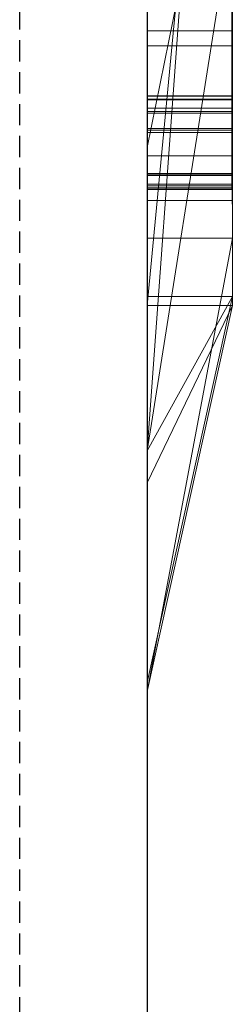
# Model space of a CAD drawing. Extents: x -1043 to 2383, y -808 to 1691.
# Drawn here: x 806 to 808, y -207 to -196 of the extents above; entities that cross this region are included whole.
import ezdxf

# ---------------------------------------------------------------- set-up
doc = ezdxf.new("R2010")
doc.units = 0
doc.header["$MEASUREMENT"] = 0
doc.linetypes.add('HIDDEN', pattern=[0.375, 0.25, -0.125])
doc.linetypes.add('solid', pattern=[0])
doc.layers.add('mark_1', color=84, linetype='solid')
doc.layers.add('stone', color=7, linetype='CONTINUOUS')

msp = doc.modelspace()

# ---------------------------------------------------------------- linework, layer by layer
at = {"layer": 'mark_1', "lineweight": 0, "extrusion": (6.12303e-17, 1, -1.83691e-16)}
for p, q in [((807.261, -198.938, 3515.383), (807.261, -173.475, 3515.383)), ((807.261, -198.938, 3263.896), (807.261, -173.475, 3263.896)), ((807.261, -198.938, 3315.383), (807.261, -173.475, 3315.383)), ((808.261, -173.475, 3544.099), (808.261, -198.938, 3544.099)), ((808.261, -198.938, 3515.383), (808.261, -173.475, 3515.383)), ((808.261, -173.475, 3544.099), (808.261, -198.938, 3544.099)), ((808.261, -198.938, 3515.383), (808.261, -173.475, 3515.383)), ((808.261, -173.475, 3294.769), (808.261, -198.938, 3294.769)), ((808.261, -173.475, 3284.553), (808.261, -198.938, 3282.736)), ((808.261, -173.475, 3275.019), (808.261, -198.938, 3275.019)), ((808.261, -173.475, 3263.896), (808.261, -198.938, 3263.896)), ((808.261, -198.938, 3282.736), (808.261, -173.475, 3284.553)), ((808.261, -173.475, 3294.769), (808.261, -198.938, 3294.769)), ((808.261, -198.938, 3263.896), (808.261, -173.475, 3263.896)), ((808.261, -173.475, 3244.529), (808.261, -198.938, 3244.529)), ((808.261, -173.475, 3344.099), (808.261, -198.938, 3344.099)), ((808.261, -198.938, 3315.383), (808.261, -173.475, 3315.383)), ((808.261, -173.475, 3344.099), (808.261, -198.938, 3344.099)), ((808.261, -198.938, 3315.383), (808.261, -173.475, 3315.383)), ((808.261, -173.579, 3594.208), (808.261, -199.045, 3594.208)), ((808.261, -198.938, 3282.736), (808.261, -175.603, 3282.736)), ((807.261, -177.013, 3300.217), (807.261, -203.477, 3300.217)), ((807.261, -177.013, 3250.203), (807.261, -203.477, 3250.203)), ((807.261, -177.684, 3550.341), (807.261, -203.477, 3550.341)), ((807.261, -177.684, 3350.341), (807.261, -203.477, 3350.341)), ((807.261, -178.02, 3600.201), (807.261, -203.583, 3600.201)), ((808.261, -199.045, 3685.093), (808.261, -180.177, 3685.093)), ((808.261, -199.045, 3673.357), (808.261, -180.177, 3673.357)), ((808.261, -180.177, 3685.093), (808.261, -199.045, 3685.093)), ((808.261, -199.045, 3673.357), (808.261, -180.177, 3673.357)), ((808.261, -199.045, 3385.093), (808.261, -180.177, 3385.093)), ((808.261, -199.045, 3373.357), (808.261, -180.177, 3373.357)), ((808.261, -180.177, 3385.093), (808.261, -199.045, 3385.093)), ((808.261, -199.045, 3373.357), (808.261, -180.177, 3373.357)), ((807.26, -196.578, 3827.048), (807.26, -180.596, 3824.676)), ((807.26, -196.578, 3877.048), (807.26, -180.596, 3874.676)), ((807.26, -196.578, 3927.048), (807.26, -180.596, 3924.676)), ((808.256, -196.578, 3927.048), (808.256, -180.596, 3924.676)), ((808.256, -196.578, 3877.048), (808.256, -180.596, 3874.676)), ((808.256, -196.578, 3827.048), (808.256, -180.596, 3824.676)), ((807.26, -180.7, 3839.899), (807.26, -196.62, 3837.528)), ((807.26, -180.7, 3889.899), (807.26, -196.62, 3887.528)), ((807.26, -180.7, 3939.899), (807.26, -196.62, 3937.528)), ((808.256, -180.7, 3939.899), (808.256, -196.62, 3937.528)), ((808.256, -180.7, 3889.899), (808.256, -196.62, 3887.528)), ((808.256, -180.7, 3839.899), (808.256, -196.62, 3837.528)), ((807.26, -181.441, 3039.307), (807.26, -196.985, 3039.307)), ((808.26, -181.441, 3039.307), (808.26, -196.985, 3039.307)), ((807.26, -196.627, 3834.915), (807.26, -183.493, 3832.219)), ((807.26, -183.493, 3832.219), (807.26, -196.585, 3829.661)), ((807.26, -196.627, 3884.915), (807.26, -183.493, 3882.219)), ((807.26, -183.493, 3882.219), (807.26, -196.585, 3879.661)), ((807.26, -196.627, 3934.915), (807.26, -183.493, 3932.219)), ((807.26, -183.493, 3932.219), (807.26, -196.585, 3929.661)), ((807.26, -196.785, 3037.28), (807.26, -183.502, 3037.28)), ((807.26, -183.544, 3033.564), (807.26, -196.964, 3033.564)), ((807.26, -197.009, 3031.537), (807.26, -183.564, 3031.537)), ((808.256, -183.493, 3932.219), (808.256, -196.585, 3929.661)), ((808.256, -196.627, 3934.915), (808.256, -183.493, 3932.219)), ((808.256, -183.493, 3882.219), (808.256, -196.585, 3879.661)), ((808.256, -196.627, 3884.915), (808.256, -183.493, 3882.219)), ((808.256, -183.493, 3832.219), (808.256, -196.585, 3829.661)), ((808.256, -196.627, 3834.915), (808.256, -183.493, 3832.219)), ((808.26, -196.785, 3037.28), (808.26, -183.502, 3037.28)), ((808.26, -183.544, 3033.564), (808.26, -196.964, 3033.564)), ((808.26, -197.009, 3031.537), (808.26, -183.564, 3031.537)), ((807.26, -196.726, 3025.456), (807.26, -183.585, 3025.456)), ((808.26, -196.726, 3025.456), (808.26, -183.585, 3025.456)), ((807.26, -183.767, 3027.483), (807.26, -196.764, 3027.483)), ((808.26, -183.767, 3027.483), (808.26, -196.764, 3027.483)), ((807.261, -184.375, 3691.835), (807.261, -203.583, 3691.835)), ((807.261, -199.045, 3673.357), (807.261, -184.375, 3673.357)), ((807.261, -184.375, 3391.835), (807.261, -203.583, 3391.835)), ((807.261, -199.045, 3373.357), (807.261, -184.375, 3373.357)), ((808.261, -199.045, 3632.443), (808.261, -184.375, 3632.443)), ((808.261, -184.375, 3626.949), (808.261, -199.045, 3626.949)), ((808.261, -184.375, 3632.443), (808.261, -199.045, 3632.443)), ((808.261, -199.045, 3626.949), (808.261, -184.375, 3626.949)), ((808.261, -186.976, 3282.736), (807.261, -200.752, 3282.51)), ((807.261, -200.752, 3282.51), (808.261, -186.976, 3282.736)), ((808.261, -198.938, 3282.736), (808.261, -186.976, 3282.736)), ((808.261, -187.359, 3594.208), (808.261, -199.045, 3594.208)), ((807.261, -199.045, 3581.974), (808.261, -188.526, 3581.974)), ((807.261, -199.045, 3581.974), (808.261, -188.526, 3581.974)), ((808.261, -188.526, 3581.974), (808.261, -198.252, 3565.491)), ((808.261, -188.526, 3581.974), (808.261, -199.045, 3581.974)), ((808.261, -188.526, 3581.974), (808.261, -198.252, 3565.491)), ((808.261, -199.045, 3581.974), (808.261, -188.526, 3581.974)), ((808.261, -199.045, 3635.939), (808.261, -190.901, 3635.939)), ((808.261, -190.901, 3635.939), (808.261, -199.045, 3635.939)), ((807.261, -199.045, 3622.704), (807.261, -191.836, 3622.704)), ((808.261, -199.045, 3622.704), (808.261, -191.836, 3622.704)), ((808.261, -199.045, 3622.704), (808.261, -191.836, 3622.704)), ((807.261, -197.189, 3449.971), (807.261, -191.984, 3445.117)), ((807.261, -197.189, 3749.971), (807.261, -191.984, 3745.117)), ((807.261, -197.189, 3449.971), (808.261, -192.237, 3443.498)), ((807.261, -197.189, 3749.971), (808.261, -192.237, 3743.498)), ((807.261, -197.189, 3449.971), (808.261, -192.237, 3443.498)), ((807.261, -197.189, 3749.971), (808.261, -192.237, 3743.498)), ((808.261, -192.237, 3427.049), (808.261, -199.045, 3421.91)), ((808.261, -192.237, 3727.049), (808.261, -199.045, 3721.91)), ((808.261, -192.237, 3427.049), (808.261, -199.045, 3421.91)), ((808.261, -192.237, 3443.498), (808.261, -199.045, 3443.498)), ((808.261, -192.237, 3427.049), (808.261, -199.045, 3421.91)), ((808.261, -192.237, 3443.498), (808.261, -199.045, 3443.498)), ((808.261, -192.237, 3727.049), (808.261, -199.045, 3721.91)), ((808.261, -192.237, 3743.498), (808.261, -199.045, 3743.498)), ((808.261, -192.237, 3727.049), (808.261, -199.045, 3721.91)), ((808.261, -192.237, 3743.498), (808.261, -199.045, 3743.498)), ((807.261, -198.252, 3565.491), (807.261, -192.493, 3565.491)), ((808.261, -192.493, 3565.491), (808.261, -198.252, 3565.491)), ((808.261, -198.252, 3565.491), (808.261, -192.493, 3565.491)), ((807.261, -198.938, 3218.875), (807.261, -192.91, 3218.875)), ((808.261, -192.91, 3244.529), (808.261, -198.938, 3244.529)), ((808.261, -192.91, 3218.875), (808.261, -198.938, 3218.875)), ((808.261, -198.938, 3218.875), (808.261, -192.91, 3218.875)), ((807.261, -194.003, 3414.915), (807.261, -199.045, 3421.91)), ((807.261, -194.003, 3714.915), (807.261, -199.045, 3721.91)), ((808.261, -194.003, 3414.915), (808.261, -199.045, 3421.91)), ((808.261, -194.003, 3414.915), (808.261, -199.045, 3421.91)), ((808.261, -194.003, 3414.915), (808.261, -199.045, 3421.91)), ((808.261, -194.003, 3714.915), (808.261, -199.045, 3721.91)), ((808.261, -194.003, 3714.915), (808.261, -199.045, 3721.91)), ((808.261, -194.003, 3714.915), (808.261, -199.045, 3721.91)), ((808.261, -194.415, 3275.019), (807.261, -200.752, 3282.51)), ((807.261, -200.752, 3282.51), (808.261, -194.415, 3275.019)), ((808.261, -194.415, 3275.019), (808.261, -198.938, 3275.019)), ((807.261, -195.332, 3641.683), (807.261, -203.583, 3641.683)), ((808.26, -195.814, 3127.815), (807.26, -195.814, 3127.815)), ((808.26, -195.993, 3082.219), (807.26, -195.993, 3082.219)), ((808.256, -196.578, 3927.048), (807.26, -196.578, 3927.048)), ((808.256, -196.578, 3877.048), (807.26, -196.578, 3877.048)), ((808.256, -196.578, 3827.048), (807.26, -196.578, 3827.048)), ((808.256, -196.585, 3929.661), (807.26, -196.585, 3929.661)), ((808.256, -196.585, 3879.661), (807.26, -196.585, 3879.661)), ((808.256, -196.585, 3829.661), (807.26, -196.585, 3829.661)), ((808.256, -196.62, 3937.528), (807.26, -196.62, 3937.528)), ((808.256, -196.62, 3887.528), (807.26, -196.62, 3887.528)), ((808.256, -196.62, 3837.528), (807.26, -196.62, 3837.528)), ((808.256, -196.627, 3934.915), (807.26, -196.627, 3934.915)), ((808.256, -196.627, 3884.915), (807.26, -196.627, 3884.915)), ((808.256, -196.627, 3834.915), (807.26, -196.627, 3834.915)), ((808.26, -196.726, 3025.456), (807.26, -196.726, 3025.456)), ((808.26, -196.764, 3027.483), (807.26, -196.764, 3027.483)), ((808.26, -196.785, 3037.28), (807.26, -196.785, 3037.28)), ((808.26, -196.964, 3033.564), (807.26, -196.964, 3033.564)), ((808.26, -196.985, 3039.307), (807.26, -196.985, 3039.307)), ((808.26, -197.009, 3031.537), (807.26, -197.009, 3031.537)), ((807.261, -197.189, 3449.971), (807.261, -203.583, 3449.971)), ((807.261, -197.189, 3749.971), (807.261, -203.583, 3749.971)), ((808.26, -197.286, 3132.179), (807.26, -197.286, 3132.179)), ((808.256, -197.492, 3927.455), (807.26, -197.492, 3927.455)), ((808.256, -197.492, 3877.455), (807.26, -197.492, 3877.455)), ((808.256, -197.492, 3827.455), (807.26, -197.492, 3827.455)), ((808.256, -197.495, 3929.137), (807.26, -197.495, 3929.137)), ((808.256, -197.495, 3879.137), (807.26, -197.495, 3879.137)), ((808.256, -197.495, 3829.137), (807.26, -197.495, 3829.137)), ((808.256, -197.512, 3937.141), (807.26, -197.512, 3937.141)), ((808.256, -197.512, 3887.141), (807.26, -197.512, 3887.141)), ((808.256, -197.512, 3837.141), (807.26, -197.512, 3837.141)), ((808.256, -197.516, 3935.459), (807.26, -197.516, 3935.459)), ((808.256, -197.516, 3885.459), (807.26, -197.516, 3885.459)), ((808.256, -197.516, 3835.459), (807.26, -197.516, 3835.459)), ((808.26, -197.619, 3037.738), (807.26, -197.619, 3037.738)), ((808.26, -197.619, 3025.913), (807.26, -197.619, 3025.913)), ((808.26, -197.639, 3027.279), (807.26, -197.639, 3027.279)), ((808.26, -197.66, 3033.36), (807.26, -197.66, 3033.36)), ((808.26, -197.66, 3031.994), (807.26, -197.66, 3031.994)), ((808.26, -197.667, 3039.103), (807.26, -197.667, 3039.103)), ((808.256, -197.682, 3936.232), (807.26, -197.682, 3936.232)), ((808.256, -197.682, 3928.365), (807.26, -197.682, 3928.365)), ((808.256, -197.682, 3886.232), (807.26, -197.682, 3886.232)), ((808.256, -197.682, 3878.365), (807.26, -197.682, 3878.365)), ((808.256, -197.682, 3836.232), (807.26, -197.682, 3836.232)), ((808.256, -197.682, 3828.365), (807.26, -197.682, 3828.365)), ((808.26, -197.682, 3082.219), (807.26, -197.682, 3082.219)), ((808.26, -197.809, 3038.42), (807.26, -197.809, 3038.42)), ((808.26, -197.809, 3032.677), (807.26, -197.809, 3032.677)), ((808.26, -197.809, 3026.596), (807.26, -197.809, 3026.596)), ((807.261, -203.583, 3570.236), (808.261, -198.252, 3565.491)), ((807.261, -203.583, 3570.236), (808.261, -198.252, 3565.491)), ((808.261, -198.252, 3565.491), (807.261, -198.252, 3565.491)), ((807.261, -203.583, 3570.236), (807.261, -198.252, 3565.491)), ((808.261, -198.252, 3565.491), (807.261, -198.252, 3565.491)), ((808.261, -198.938, 3544.099), (807.261, -203.477, 3550.341)), ((808.261, -198.938, 3515.383), (807.261, -203.477, 3519.629)), ((808.261, -198.938, 3544.099), (807.261, -203.477, 3550.341)), ((808.261, -198.938, 3515.383), (807.261, -198.938, 3515.383)), ((807.261, -203.477, 3519.629), (808.261, -198.938, 3515.383)), ((808.261, -198.938, 3515.383), (807.261, -198.938, 3515.383)), ((807.261, -203.477, 3519.629), (807.261, -198.938, 3515.383)), ((808.261, -198.938, 3294.769), (807.261, -203.477, 3300.217)), ((808.261, -198.938, 3282.736), (807.261, -203.477, 3286.825)), ((808.261, -198.938, 3294.769), (807.261, -203.477, 3300.217)), ((808.261, -198.938, 3275.019), (807.261, -203.477, 3282.51)), ((808.261, -198.938, 3263.896), (807.261, -203.477, 3268.663)), ((808.261, -198.938, 3275.019), (807.261, -203.477, 3282.51)), ((808.261, -198.938, 3263.896), (807.261, -198.938, 3263.896)), ((807.261, -203.477, 3268.663), (808.261, -198.938, 3263.896)), ((808.261, -198.938, 3263.896), (807.261, -198.938, 3263.896)), ((807.261, -203.477, 3268.663), (807.261, -198.938, 3263.896)), ((808.261, -198.938, 3282.736), (807.261, -203.477, 3286.825)), ((808.261, -198.938, 3282.736), (807.261, -200.752, 3282.51)), ((807.261, -200.752, 3282.51), (808.261, -198.938, 3282.736)), ((808.261, -198.938, 3244.529), (807.261, -203.477, 3250.203)), ((808.261, -198.938, 3218.875), (807.261, -203.477, 3226.155)), ((808.261, -198.938, 3244.529), (807.261, -203.477, 3250.203)), ((808.261, -198.938, 3218.875), (807.261, -198.938, 3218.875)), ((807.261, -203.477, 3226.155), (808.261, -198.938, 3218.875)), ((808.261, -198.938, 3218.875), (807.261, -198.938, 3218.875)), ((807.261, -203.477, 3226.155), (807.261, -198.938, 3218.875)), ((808.261, -198.938, 3344.099), (807.261, -203.477, 3350.341)), ((808.261, -198.938, 3315.383), (807.261, -203.477, 3319.629)), ((808.261, -198.938, 3344.099), (807.261, -203.477, 3350.341)), ((808.261, -198.938, 3315.383), (807.261, -198.938, 3315.383)), ((807.261, -203.477, 3319.629), (808.261, -198.938, 3315.383)), ((808.261, -198.938, 3315.383), (807.261, -198.938, 3315.383)), ((807.261, -203.477, 3319.629), (807.261, -198.938, 3315.383)), ((808.261, -198.938, 3544.099), (808.261, -198.938, 3515.383)), ((808.261, -198.938, 3544.099), (808.261, -198.938, 3515.383)), ((808.261, -198.938, 3282.736), (808.261, -198.938, 3294.769)), ((808.261, -198.938, 3263.896), (808.261, -198.938, 3275.019)), ((808.261, -198.938, 3218.875), (808.261, -198.938, 3244.529)), ((808.261, -198.938, 3294.769), (808.261, -198.938, 3282.736)), ((808.261, -198.938, 3275.019), (808.261, -198.938, 3263.896)), ((808.261, -198.938, 3244.529), (808.261, -198.938, 3218.875)), ((808.261, -198.938, 3344.099), (808.261, -198.938, 3315.383)), ((808.261, -198.938, 3344.099), (808.261, -198.938, 3315.383)), ((807.261, -203.583, 3691.835), (808.261, -199.045, 3685.093)), ((808.261, -199.045, 3673.357), (807.261, -203.583, 3676.603)), ((808.261, -199.045, 3685.093), (807.261, -203.583, 3691.835)), ((808.261, -199.045, 3673.357), (807.261, -199.045, 3673.357)), ((808.261, -199.045, 3673.357), (807.261, -203.583, 3676.603)), ((807.261, -199.045, 3673.357), (807.261, -203.583, 3676.603)), ((808.261, -199.045, 3673.357), (807.261, -199.045, 3673.357)), ((808.261, -199.045, 3635.939), (807.261, -203.583, 3641.683)), ((808.261, -199.045, 3622.704), (807.261, -203.583, 3627.549)), ((808.261, -199.045, 3635.939), (807.261, -203.583, 3641.683)), ((808.261, -199.045, 3622.704), (807.261, -199.045, 3622.704)), ((808.261, -199.045, 3622.704), (807.261, -203.583, 3627.549)), ((807.261, -199.045, 3622.704), (807.261, -203.583, 3627.549)), ((808.261, -199.045, 3622.704), (807.261, -199.045, 3622.704)), ((808.261, -199.045, 3594.208), (807.261, -203.583, 3600.201)), ((808.261, -199.045, 3581.974), (807.261, -203.583, 3587.717)), ((808.261, -199.045, 3594.208), (807.261, -203.583, 3600.201)), ((807.261, -201.13, 3583.471), (808.261, -199.045, 3581.974)), ((807.261, -203.583, 3587.717), (808.261, -199.045, 3581.974)), ((807.261, -199.045, 3581.974), (807.261, -203.583, 3570.236)), ((807.261, -199.045, 3581.974), (808.261, -199.045, 3581.974)), ((807.261, -201.13, 3583.471), (808.261, -199.045, 3581.974)), ((808.261, -199.045, 3581.974), (807.261, -199.045, 3581.974)), ((807.261, -201.13, 3583.471), (807.261, -199.045, 3581.974)), ((807.261, -203.583, 3449.971), (808.261, -199.045, 3443.498)), ((808.261, -199.045, 3421.91), (807.261, -203.583, 3428.209)), ((808.261, -199.045, 3443.498), (807.261, -203.583, 3449.971)), ((807.261, -199.045, 3421.91), (808.261, -199.045, 3421.91)), ((807.261, -203.583, 3428.209), (808.261, -199.045, 3421.91)), ((808.261, -199.045, 3421.91), (807.261, -199.045, 3421.913)), ((807.261, -203.583, 3428.209), (807.261, -199.045, 3421.913)), ((807.261, -203.583, 3391.835), (808.261, -199.045, 3385.093)), ((808.261, -199.045, 3373.357), (807.261, -203.583, 3376.603)), ((808.261, -199.045, 3385.093), (807.261, -203.583, 3391.835)), ((808.261, -199.045, 3373.357), (807.261, -199.045, 3373.357)), ((808.261, -199.045, 3373.357), (807.261, -203.583, 3376.603)), ((807.261, -199.045, 3373.357), (807.261, -203.583, 3376.603)), ((808.261, -199.045, 3373.357), (807.261, -199.045, 3373.357)), ((807.261, -203.583, 3749.971), (808.261, -199.045, 3743.498)), ((808.261, -199.045, 3721.91), (807.261, -203.583, 3728.209)), ((808.261, -199.045, 3743.498), (807.261, -203.583, 3749.971)), ((807.261, -199.045, 3721.91), (808.261, -199.045, 3721.91)), ((807.261, -203.583, 3728.209), (808.261, -199.045, 3721.91)), ((808.261, -199.045, 3721.91), (807.261, -199.045, 3721.913)), ((807.261, -203.583, 3728.209), (807.261, -199.045, 3721.913)), ((808.261, -199.045, 3685.093), (808.261, -199.045, 3673.357)), ((808.261, -199.045, 3685.093), (808.261, -199.045, 3673.357)), ((808.261, -199.045, 3635.939), (808.261, -199.045, 3632.443)), ((808.261, -199.045, 3626.949), (808.261, -199.045, 3632.443)), ((808.261, -199.045, 3622.704), (808.261, -199.045, 3626.949)), ((808.261, -199.045, 3635.939), (808.261, -199.045, 3622.704)), ((808.261, -199.045, 3581.974), (808.261, -199.045, 3594.208)), ((808.261, -199.045, 3594.208), (808.261, -199.045, 3581.974)), ((808.261, -199.045, 3443.498), (808.261, -199.045, 3421.91)), ((808.261, -199.045, 3385.093), (808.261, -199.045, 3373.357)), ((808.261, -199.045, 3443.498), (808.261, -199.045, 3421.91)), ((808.261, -199.045, 3385.093), (808.261, -199.045, 3373.357)), ((808.261, -199.045, 3743.498), (808.261, -199.045, 3721.91)), ((808.261, -199.045, 3743.498), (808.261, -199.045, 3721.91)), ((807.261, -200.752, 3282.51), (807.261, -203.477, 3282.51)), ((807.261, -200.752, 3282.51), (807.261, -203.477, 3286.825)), ((807.261, -203.583, 3587.717), (807.261, -201.13, 3583.471)), ((807.261, -203.477, 3550.341), (807.261, -203.477, 3519.629)), ((807.261, -203.477, 3300.217), (807.261, -203.477, 3286.825)), ((807.261, -203.477, 3282.51), (807.261, -203.477, 3268.663)), ((807.261, -203.477, 3250.203), (807.261, -203.477, 3226.155)), ((807.261, -203.477, 3350.341), (807.261, -203.477, 3319.629)), ((807.261, -203.583, 3691.835), (807.261, -203.583, 3676.603)), ((807.261, -203.583, 3641.683), (807.261, -203.583, 3627.549)), ((807.261, -203.583, 3600.201), (807.261, -203.583, 3587.717)), ((807.261, -203.583, 3449.971), (807.261, -203.583, 3428.209)), ((807.261, -203.583, 3391.835), (807.261, -203.583, 3376.603)), ((807.261, -203.583, 3749.971), (807.261, -203.583, 3728.209))]:
    msp.add_line(p, q, dxfattribs=at)
at = {"layer": 'mark_1', "lineweight": 0, "extrusion": (1, -6.12303e-17, 0)}
for centre, radius, start, end in [((-191.076, 3082.772, 807.26), 6.969, 226.738, 235.1163), ((-191.076, 3082.772, 808.26), 6.969, 226.738, 235.1163), ((-190.947, 3082.065, 807.26), 6.919, 129.4743, 133.96), ((-190.947, 3082.065, 808.26), 6.919, 129.4743, 133.96), ((-190.968, 3132.164, 807.26), 6.426, 133.7533, 138.2773), ((-191.194, 3132.71, 807.26), 6.731, 226.6607, 231.082), ((-190.968, 3132.164, 808.26), 6.426, 133.7533, 138.2773), ((-191.194, 3132.71, 808.26), 6.731, 226.6607, 231.082), ((-192.062, 3082.021, 807.26), 3.91, 194.1836, 205.9224), ((-192.062, 3082.021, 808.26), 3.91, 194.1836, 205.9224), ((-191.774, 3082.449, 807.26), 4.196, 158.7379, 164.4688), ((-191.774, 3082.449, 808.26), 4.196, 158.7379, 164.4688), ((-191.165, 3082.292, 807.26), 6.604, 133.96, 138.4226), ((-191.306, 3132.466, 807.26), 5.974, 138.2773, 143.0576), ((-191.555, 3131.535, 807.26), 5.655, 218.5871, 221.1362), ((-191.392, 3082.343, 807.26), 4.593, 164.4688, 169.8214), ((-191.165, 3082.292, 808.26), 6.604, 133.96, 138.4226), ((-191.306, 3132.466, 808.26), 5.974, 138.2773, 143.0576), ((-191.555, 3131.535, 808.26), 5.655, 218.5871, 221.1362), ((-191.392, 3082.343, 808.26), 4.593, 164.4688, 169.8214), ((-191.423, 3082.182, 807.26), 4.569, 183.7763, 194.1836), ((-191.883, 3081.916, 807.26), 5.793, 217.0874, 226.738), ((-191.091, 3082.289, 807.26), 4.899, 169.8214, 175.2115), ((-191.423, 3082.182, 808.26), 4.569, 183.7763, 194.1836), ((-191.883, 3081.916, 808.26), 5.793, 217.0874, 226.738), ((-191.091, 3082.289, 808.26), 4.899, 169.8214, 175.2115), ((-190.262, 3082.219, 807.26), 5.731, 175.2115, 180), ((-191.618, 3131.485, 807.26), 5.574, 216.0104, 218.5871), ((-191.009, 3082.209, 807.26), 4.984, 181.8463, 183.7763), ((-190.706, 3082.219, 807.26), 5.287, 180, 181.8463), ((-191.417, 3132.55, 807.26), 5.834, 143.0576, 147.8072), ((-190.262, 3082.219, 808.26), 5.731, 175.2115, 180), ((-191.618, 3131.485, 808.26), 5.574, 216.0104, 218.5871), ((-191.009, 3082.209, 808.26), 4.984, 181.8463, 183.7763), ((-190.706, 3082.219, 808.26), 5.287, 180, 181.8463), ((-191.417, 3132.55, 808.26), 5.834, 143.0576, 147.8072), ((-191.486, 3082.576, 807.26), 6.176, 138.4226, 143.1167), ((-191.639, 3131.47, 807.26), 5.549, 211.119, 216.0104), ((-191.486, 3082.576, 808.26), 6.176, 138.4226, 143.1167), ((-191.639, 3131.47, 808.26), 5.549, 211.119, 216.0104), ((-191.509, 3132.607, 807.26), 5.726, 147.8072, 152.6244), ((-191.558, 3131.518, 807.26), 5.643, 206.2896, 211.119), ((-191.589, 3082.653, 807.26), 6.047, 143.1167, 147.7816), ((-191.509, 3132.607, 808.26), 5.726, 147.8072, 152.6244), ((-191.558, 3131.518, 808.26), 5.643, 206.2896, 211.119), ((-191.589, 3082.653, 808.26), 6.047, 143.1167, 147.7816), ((-192.038, 3081.798, 807.26), 5.598, 212.2545, 217.0874), ((-192.038, 3081.798, 808.26), 5.598, 212.2545, 217.0874), ((-196.45, 3928.864, 807.26), 1.821, 256.1493, 265.9697), ((-196.45, 3878.864, 807.26), 1.821, 256.1493, 265.9697), ((-196.45, 3828.864, 807.26), 1.821, 256.1493, 265.9697), ((-195.932, 3927.237, 807.26), 2.511, 105.0912, 112.3174), ((-195.932, 3877.237, 807.26), 2.511, 105.0912, 112.3174), ((-195.932, 3827.237, 807.26), 2.511, 105.0912, 112.3174), ((-191.466, 3132.585, 807.26), 5.774, 152.6244, 162.2543), ((-191.439, 3131.577, 807.26), 5.776, 201.428, 206.2896), ((-196.559, 3935.866, 807.26), 1.662, 92.0913, 100.9776), ((-196.559, 3885.866, 807.26), 1.662, 92.0913, 100.9776), ((-196.559, 3835.866, 807.26), 1.662, 92.0913, 100.9776), ((-195.839, 3937.404, 807.26), 2.611, 246.3311, 252.4477), ((-195.839, 3887.404, 807.26), 2.611, 246.3311, 252.4477), ((-195.839, 3837.404, 807.26), 2.611, 246.3311, 252.4477), ((-196.45, 3828.864, 808.256), 1.821, 256.1493, 265.9697), ((-196.45, 3878.864, 808.256), 1.821, 256.1493, 265.9697), ((-196.45, 3928.864, 808.256), 1.821, 256.1493, 265.9697), ((-195.932, 3827.237, 808.256), 2.511, 105.0912, 112.3174), ((-195.932, 3877.237, 808.256), 2.511, 105.0912, 112.3174), ((-195.932, 3927.237, 808.256), 2.511, 105.0912, 112.3174), ((-196.559, 3835.866, 808.256), 1.662, 92.0913, 100.9776), ((-196.559, 3885.866, 808.256), 1.662, 92.0913, 100.9776), ((-196.559, 3935.866, 808.256), 1.662, 92.0913, 100.9776), ((-195.839, 3837.404, 808.256), 2.611, 246.3311, 252.4477), ((-195.839, 3887.404, 808.256), 2.611, 246.3311, 252.4477), ((-195.839, 3937.404, 808.256), 2.611, 246.3311, 252.4477), ((-191.466, 3132.585, 808.26), 5.774, 152.6244, 162.2543), ((-191.439, 3131.577, 808.26), 5.776, 201.428, 206.2896), ((-191.663, 3082.7, 807.26), 5.96, 147.7816, 152.4981), ((-196.726, 3026.778, 807.26), 1.323, 262.752, 270), ((-196.764, 3024.641, 807.26), 2.842, 90, 95.4063), ((-192.101, 3081.758, 807.26), 5.523, 207.3725, 212.2545), ((-191.663, 3082.7, 808.26), 5.96, 147.7816, 152.4981), ((-196.726, 3026.778, 808.26), 1.323, 262.752, 270), ((-196.764, 3024.641, 808.26), 2.842, 90, 95.4063), ((-192.101, 3081.758, 808.26), 5.523, 207.3725, 212.2545), ((-196.785, 3038.492, 807.26), 1.212, 269.9288, 270), ((-196.785, 3038.489, 807.26), 1.21, 269.8574, 269.9288), ((-196.786, 3038.313, 807.26), 1.033, 250.7776, 269.8574), ((-191.031, 3131.737, 807.26), 6.214, 196.8272, 201.428), ((-196.643, 3936.298, 807.26), 1.222, 100.9776, 112.2283), ((-196.643, 3886.298, 807.26), 1.222, 100.9776, 112.2283), ((-196.643, 3836.298, 807.26), 1.222, 100.9776, 112.2283), ((-196.188, 3927.861, 807.26), 1.836, 112.3174, 121.4849), ((-196.188, 3877.861, 807.26), 1.836, 112.3174, 121.4849), ((-196.188, 3827.861, 807.26), 1.836, 112.3174, 121.4849), ((-196.583, 3928.327, 807.26), 1.267, 243.1603, 256.1493), ((-196.583, 3878.327, 807.26), 1.267, 243.1603, 256.1493), ((-196.583, 3828.327, 807.26), 1.267, 243.1603, 256.1493), ((-196.073, 3936.87, 807.26), 2.028, 238.9253, 246.3311), ((-196.073, 3886.87, 807.26), 2.028, 238.9253, 246.3311), ((-196.073, 3836.87, 807.26), 2.028, 238.9253, 246.3311), ((-196.643, 3836.298, 808.256), 1.222, 100.9776, 112.2283), ((-196.643, 3886.298, 808.256), 1.222, 100.9776, 112.2283), ((-196.643, 3936.298, 808.256), 1.222, 100.9776, 112.2283), ((-196.188, 3827.861, 808.256), 1.836, 112.3174, 121.4849), ((-196.188, 3877.861, 808.256), 1.836, 112.3174, 121.4849), ((-196.188, 3927.861, 808.256), 1.836, 112.3174, 121.4849), ((-196.583, 3828.327, 808.256), 1.267, 243.1603, 256.1493), ((-196.583, 3878.327, 808.256), 1.267, 243.1603, 256.1493), ((-196.583, 3928.327, 808.256), 1.267, 243.1603, 256.1493), ((-196.073, 3836.87, 808.256), 2.028, 238.9253, 246.3311), ((-196.073, 3886.87, 808.256), 2.028, 238.9253, 246.3311), ((-196.073, 3936.87, 808.256), 2.028, 238.9253, 246.3311), ((-196.785, 3038.492, 808.26), 1.212, 269.9288, 270), ((-196.785, 3038.489, 808.26), 1.21, 269.8574, 269.9288), ((-196.786, 3038.313, 808.26), 1.033, 250.7776, 269.8574), ((-191.031, 3131.737, 808.26), 6.214, 196.8272, 201.428), ((-196.757, 3026.535, 807.26), 1.078, 254.2812, 262.752), ((-191.606, 3082.67, 807.26), 6.024, 152.4981, 161.9262), ((-196.964, 3032.012, 807.26), 1.552, 90, 97.3463), ((-190.739, 3132.353, 807.26), 6.537, 162.2543, 171.0107), ((-190.723, 3131.83, 807.26), 6.535, 192.2015, 196.8272), ((-196.985, 3037.849, 807.26), 1.458, 90, 97.5844), ((-192.062, 3081.778, 807.26), 5.567, 202.4557, 207.3725), ((-196.757, 3026.535, 808.26), 1.078, 254.2812, 262.752), ((-191.606, 3082.67, 808.26), 6.024, 152.4981, 161.9262), ((-196.964, 3032.012, 808.26), 1.552, 90, 97.3463), ((-190.739, 3132.353, 808.26), 6.537, 162.2543, 171.0107), ((-190.723, 3131.83, 808.26), 6.535, 192.2015, 196.8272), ((-196.985, 3037.849, 808.26), 1.458, 90, 97.5844), ((-192.062, 3081.778, 808.26), 5.567, 202.4557, 207.3725), ((-197.009, 3032.096, 807.26), 0.559, 247.3009, 270), ((-196.865, 3025.708, 807.26), 1.77, 95.4063, 103.1284), ((-196.779, 3026.456, 807.26), 0.995, 242.7512, 254.2812), ((-196.686, 3936.403, 807.26), 1.109, 112.2283, 123.1734), ((-196.686, 3886.403, 807.26), 1.109, 112.2283, 123.1734), ((-196.686, 3836.403, 807.26), 1.109, 112.2283, 123.1734), ((-189.89, 3132.011, 807.26), 7.388, 187.9839, 192.2015), ((-196.182, 3936.691, 807.26), 1.818, 230.6903, 238.9253), ((-196.182, 3886.691, 807.26), 1.818, 230.6903, 238.9253), ((-196.182, 3836.691, 807.26), 1.818, 230.6903, 238.9253), ((-196.686, 3836.403, 808.256), 1.109, 112.2283, 123.1734), ((-196.686, 3886.403, 808.256), 1.109, 112.2283, 123.1734), ((-196.686, 3936.403, 808.256), 1.109, 112.2283, 123.1734), ((-196.182, 3836.691, 808.256), 1.818, 230.6903, 238.9253), ((-196.182, 3886.691, 808.256), 1.818, 230.6903, 238.9253), ((-196.182, 3936.691, 808.256), 1.818, 230.6903, 238.9253), ((-197.009, 3032.096, 808.26), 0.559, 247.3009, 270), ((-196.865, 3025.708, 808.26), 1.77, 95.4063, 103.1284), ((-196.779, 3026.456, 808.26), 0.995, 242.7512, 254.2812), ((-189.89, 3132.011, 808.26), 7.388, 187.9839, 192.2015), ((-196.83, 3038.184, 807.26), 0.897, 229.3194, 250.7776), ((-196.293, 3928.033, 807.26), 1.634, 121.4849, 129.5661), ((-196.293, 3878.033, 807.26), 1.634, 121.4849, 129.5661), ((-196.293, 3828.033, 807.26), 1.634, 121.4849, 129.5661), ((-196.638, 3928.218, 807.26), 1.145, 232.4504, 243.1603), ((-196.638, 3878.218, 807.26), 1.145, 232.4504, 243.1603), ((-196.638, 3828.218, 807.26), 1.145, 232.4504, 243.1603), ((-197.01, 3032.37, 807.26), 1.191, 97.3463, 106.3346), ((-197.025, 3038.15, 807.26), 1.154, 97.5844, 106.6476), ((-190.158, 3132.261, 807.26), 7.125, 171.0107, 175.7479), ((-189.338, 3132.088, 807.26), 7.946, 183.7497, 187.9839), ((-191.83, 3081.875, 807.26), 5.819, 197.7003, 202.4557), ((-196.943, 3032.253, 807.26), 0.729, 229.1027, 247.3009), ((-196.785, 3026.446, 807.26), 0.984, 231.1169, 242.7512), ((-196.293, 3828.033, 808.256), 1.634, 121.4849, 129.5661), ((-196.293, 3878.033, 808.256), 1.634, 121.4849, 129.5661), ((-196.293, 3928.033, 808.256), 1.634, 121.4849, 129.5661), ((-196.638, 3828.218, 808.256), 1.145, 232.4504, 243.1603), ((-196.638, 3878.218, 808.256), 1.145, 232.4504, 243.1603), ((-196.638, 3928.218, 808.256), 1.145, 232.4504, 243.1603), ((-196.83, 3038.184, 808.26), 0.897, 229.3194, 250.7776), ((-197.01, 3032.37, 808.26), 1.191, 97.3463, 106.3346), ((-197.025, 3038.15, 808.26), 1.154, 97.5844, 106.6476), ((-190.158, 3132.261, 808.26), 7.125, 171.0107, 175.7479), ((-189.338, 3132.088, 808.26), 7.946, 183.7497, 187.9839), ((-191.83, 3081.875, 808.26), 5.819, 197.7003, 202.4557), ((-196.943, 3032.253, 808.26), 0.729, 229.1027, 247.3009), ((-196.785, 3026.446, 808.26), 0.984, 231.1169, 242.7512), ((-189.062, 3132.179, 807.26), 8.224, 175.7479, 180), ((-187.948, 3132.179, 807.26), 9.339, 180, 183.7497), ((-196.95, 3026.072, 807.26), 1.396, 103.1284, 111.8211), ((-196.703, 3936.429, 807.26), 1.078, 123.1734, 134.3596), ((-196.703, 3886.429, 807.26), 1.078, 123.1734, 134.3596), ((-196.703, 3836.429, 807.26), 1.078, 123.1734, 134.3596), ((-190.84, 3082.42, 807.26), 6.83, 161.9262, 170.4901), ((-196.328, 3936.512, 807.26), 1.587, 221.5546, 230.6903), ((-196.328, 3886.512, 807.26), 1.587, 221.5546, 230.6903), ((-196.328, 3836.512, 807.26), 1.587, 221.5546, 230.6903), ((-196.414, 3928.179, 807.26), 1.445, 129.5661, 138.4454), ((-196.414, 3878.179, 807.26), 1.445, 129.5661, 138.4454), ((-196.414, 3828.179, 807.26), 1.445, 129.5661, 138.4454), ((-196.654, 3928.198, 807.26), 1.12, 221.5546, 232.4504), ((-196.654, 3878.198, 807.26), 1.12, 221.5546, 232.4504), ((-196.654, 3828.198, 807.26), 1.12, 221.5546, 232.4504), ((-197.042, 3032.479, 807.26), 1.078, 106.3346, 115.7875), ((-197.05, 3038.236, 807.26), 1.065, 106.6476, 116.086), ((-196.703, 3836.429, 808.256), 1.078, 123.1734, 134.3596), ((-196.703, 3886.429, 808.256), 1.078, 123.1734, 134.3596), ((-196.703, 3936.429, 808.256), 1.078, 123.1734, 134.3596), ((-196.328, 3836.512, 808.256), 1.587, 221.5546, 230.6903), ((-196.328, 3886.512, 808.256), 1.587, 221.5546, 230.6903), ((-196.328, 3936.512, 808.256), 1.587, 221.5546, 230.6903), ((-196.414, 3828.179, 808.256), 1.445, 129.5661, 138.4454), ((-196.414, 3878.179, 808.256), 1.445, 129.5661, 138.4454), ((-196.414, 3928.179, 808.256), 1.445, 129.5661, 138.4454), ((-196.654, 3828.198, 808.256), 1.12, 221.5546, 232.4504), ((-196.654, 3878.198, 808.256), 1.12, 221.5546, 232.4504), ((-196.654, 3928.198, 808.256), 1.12, 221.5546, 232.4504), ((-189.062, 3132.179, 808.26), 8.224, 175.7479, 180), ((-187.948, 3132.179, 808.26), 9.339, 180, 183.7497), ((-196.95, 3026.072, 808.26), 1.396, 103.1284, 111.8211), ((-190.84, 3082.42, 808.26), 6.83, 161.9262, 170.4901), ((-197.042, 3032.479, 808.26), 1.078, 106.3346, 115.7875), ((-197.05, 3038.236, 808.26), 1.065, 106.6476, 116.086), ((-191.622, 3081.941, 807.26), 6.037, 192.9157, 197.7003), ((-196.741, 3026.501, 807.26), 1.054, 222.6358, 231.1169), ((-196.745, 3038.284, 807.26), 1.028, 220.8975, 229.3194), ((-196.773, 3032.448, 807.26), 0.988, 218.7528, 229.1027), ((-196.675, 3936.4, 807.26), 1.118, 134.3596, 136.4239), ((-196.675, 3886.4, 807.26), 1.118, 134.3596, 136.4239), ((-196.675, 3836.4, 807.26), 1.118, 134.3596, 136.4239), ((-197.122, 3026.501, 807.26), 0.934, 111.8211, 123.6434), ((-196.675, 3836.4, 808.256), 1.118, 134.3596, 136.4239), ((-196.675, 3886.4, 808.256), 1.118, 134.3596, 136.4239), ((-196.675, 3936.4, 808.256), 1.118, 134.3596, 136.4239), ((-191.622, 3081.941, 808.26), 6.037, 192.9157, 197.7003), ((-196.741, 3026.501, 808.26), 1.054, 222.6358, 231.1169), ((-196.745, 3038.284, 808.26), 1.028, 220.8975, 229.3194), ((-196.773, 3032.448, 808.26), 0.988, 218.7528, 229.1027), ((-197.122, 3026.501, 808.26), 0.934, 111.8211, 123.6434), ((-196.652, 3936.379, 807.26), 1.15, 136.4239, 138.4454), ((-196.652, 3886.379, 807.26), 1.15, 136.4239, 138.4454), ((-196.652, 3836.379, 807.26), 1.15, 136.4239, 138.4454), ((-196.425, 3928.044, 807.26), 1.218, 199.2746, 208.8942), ((-196.425, 3878.044, 807.26), 1.218, 199.2746, 208.8942), ((-196.425, 3828.044, 807.26), 1.218, 199.2746, 208.8942), ((-196.185, 3928.427, 807.26), 1.49, 151.5484, 160.9804), ((-196.185, 3878.427, 807.26), 1.49, 151.5484, 160.9804), ((-196.185, 3828.427, 807.26), 1.49, 151.5484, 160.9804), ((-191.015, 3082.08, 807.26), 6.66, 188.4724, 192.9157), ((-197.078, 3032.554, 807.26), 0.993, 115.7875, 125.8497), ((-196.339, 3936.564, 807.26), 1.308, 153.8171, 163.8575), ((-196.339, 3886.564, 807.26), 1.308, 153.8171, 163.8575), ((-196.339, 3836.564, 807.26), 1.308, 153.8171, 163.8575), ((-196.093, 3936.145, 807.26), 1.579, 201.4653, 205.7181), ((-196.093, 3886.145, 807.26), 1.579, 201.4653, 205.7181), ((-196.093, 3836.145, 807.26), 1.579, 201.4653, 205.7181), ((-196.579, 3026.649, 807.26), 1.274, 215.2924, 222.6358), ((-197.07, 3038.277, 807.26), 1.019, 116.086, 125.8497), ((-196.544, 3038.458, 807.26), 1.294, 213.8241, 220.8975), ((-196.271, 3032.852, 807.26), 1.633, 211.6807, 218.7528), ((-196.054, 3936.16, 807.26), 1.621, 197.2954, 201.4653), ((-196.054, 3886.16, 807.26), 1.621, 197.2954, 201.4653), ((-196.054, 3836.16, 807.26), 1.621, 197.2954, 201.4653), ((-195.969, 3928.203, 807.26), 1.701, 191.8131, 199.2746), ((-195.969, 3878.203, 807.26), 1.701, 191.8131, 199.2746), ((-195.969, 3828.203, 807.26), 1.701, 191.8131, 199.2746), ((-190.221, 3082.317, 807.26), 7.457, 170.4901, 175.5222), ((-196.652, 3836.379, 808.256), 1.15, 136.4239, 138.4454), ((-196.652, 3886.379, 808.256), 1.15, 136.4239, 138.4454), ((-196.652, 3936.379, 808.256), 1.15, 136.4239, 138.4454), ((-196.425, 3828.044, 808.256), 1.218, 199.2746, 208.8942), ((-196.425, 3878.044, 808.256), 1.218, 199.2746, 208.8942), ((-196.425, 3928.044, 808.256), 1.218, 199.2746, 208.8942), ((-196.185, 3828.427, 808.256), 1.49, 151.5484, 160.9804), ((-196.185, 3878.427, 808.256), 1.49, 151.5484, 160.9804), ((-196.185, 3928.427, 808.256), 1.49, 151.5484, 160.9804), ((-196.339, 3836.564, 808.256), 1.308, 153.8171, 163.8575), ((-196.339, 3886.564, 808.256), 1.308, 153.8171, 163.8575), ((-196.339, 3936.564, 808.256), 1.308, 153.8171, 163.8575), ((-196.093, 3836.145, 808.256), 1.579, 201.4653, 205.7181), ((-196.093, 3886.145, 808.256), 1.579, 201.4653, 205.7181), ((-196.093, 3936.145, 808.256), 1.579, 201.4653, 205.7181), ((-196.054, 3836.16, 808.256), 1.621, 197.2954, 201.4653), ((-196.054, 3886.16, 808.256), 1.621, 197.2954, 201.4653), ((-196.054, 3936.16, 808.256), 1.621, 197.2954, 201.4653), ((-195.969, 3828.203, 808.256), 1.701, 191.8131, 199.2746), ((-195.969, 3878.203, 808.256), 1.701, 191.8131, 199.2746), ((-195.969, 3928.203, 808.256), 1.701, 191.8131, 199.2746), ((-191.015, 3082.08, 808.26), 6.66, 188.4724, 192.9157), ((-197.078, 3032.554, 808.26), 0.993, 115.7875, 125.8497), ((-196.579, 3026.649, 808.26), 1.274, 215.2924, 222.6358), ((-197.07, 3038.277, 808.26), 1.019, 116.086, 125.8497), ((-196.544, 3038.458, 808.26), 1.294, 213.8241, 220.8975), ((-196.271, 3032.852, 808.26), 1.633, 211.6807, 218.7528), ((-190.221, 3082.317, 808.26), 7.457, 170.4901, 175.5222), ((-196.106, 3928.4, 807.26), 1.573, 160.9804, 170.0271), ((-196.106, 3878.4, 807.26), 1.573, 160.9804, 170.0271), ((-196.106, 3828.4, 807.26), 1.573, 160.9804, 170.0271), ((-195.666, 3936.37, 807.26), 2.009, 163.8575, 171.1045), ((-195.666, 3886.37, 807.26), 2.009, 163.8575, 171.1045), ((-195.666, 3836.37, 807.26), 2.009, 163.8575, 171.1045), ((-195.988, 3936.18, 807.26), 1.69, 187.995, 197.2954), ((-195.988, 3886.18, 807.26), 1.69, 187.995, 197.2954), ((-195.988, 3836.18, 807.26), 1.69, 187.995, 197.2954), ((-190.593, 3082.143, 807.26), 7.086, 184.0082, 188.4724), ((-197.331, 3026.217, 807.26), 0.418, 207.3783, 226.606), ((-197.3, 3038.038, 807.26), 0.437, 205.5884, 223.2986), ((-195.613, 3928.277, 807.26), 2.065, 185.0395, 191.8131), ((-195.613, 3878.277, 807.26), 2.065, 185.0395, 191.8131), ((-195.613, 3828.277, 807.26), 2.065, 185.0395, 191.8131), ((-197.007, 3026.624, 807.26), 0.91, 134.014, 140.018), ((-195.224, 3936.3, 807.26), 2.455, 171.1045, 176.1287), ((-195.224, 3886.3, 807.26), 2.455, 171.1045, 176.1287), ((-195.224, 3836.3, 807.26), 2.455, 171.1045, 176.1287), ((-188.976, 3082.219, 807.26), 8.706, 175.5222, 180), ((-196.006, 3928.382, 807.26), 1.676, 170.0271, 175.2397), ((-196.006, 3878.382, 807.26), 1.676, 170.0271, 175.2397), ((-196.006, 3828.382, 807.26), 1.676, 170.0271, 175.2397), ((-197.34, 3032.259, 807.26), 0.416, 201.7441, 219.5881), ((-196.508, 3032.781, 807.26), 1.29, 153.343, 163.4891), ((-195.622, 3936.232, 807.26), 2.06, 180, 187.995), ((-195.622, 3886.232, 807.26), 2.06, 180, 187.995), ((-195.622, 3836.232, 807.26), 2.06, 180, 187.995), ((-189.505, 3082.219, 807.26), 8.177, 180, 184.0082), ((-196.472, 3038.531, 807.26), 1.325, 154.4215, 164.4269), ((-194.624, 3928.365, 807.26), 3.058, 180, 185.0395), ((-194.624, 3878.365, 807.26), 3.058, 180, 185.0395), ((-194.624, 3828.365, 807.26), 3.058, 180, 185.0395), ((-194.208, 3936.232, 807.26), 3.474, 176.1287, 180), ((-194.208, 3886.232, 807.26), 3.474, 176.1287, 180), ((-194.208, 3836.232, 807.26), 3.474, 176.1287, 180), ((-195.792, 3928.365, 807.26), 1.89, 175.2397, 180), ((-195.792, 3878.365, 807.26), 1.89, 175.2397, 180), ((-195.792, 3828.365, 807.26), 1.89, 175.2397, 180), ((-196.87, 3038.244, 807.26), 0.915, 195.5756, 205.5884), ((-197.011, 3026.383, 807.26), 0.779, 195.5756, 207.3783), ((-196.106, 3828.4, 808.256), 1.573, 160.9804, 170.0271), ((-196.106, 3878.4, 808.256), 1.573, 160.9804, 170.0271), ((-196.106, 3928.4, 808.256), 1.573, 160.9804, 170.0271), ((-195.666, 3836.37, 808.256), 2.009, 163.8575, 171.1045), ((-195.666, 3886.37, 808.256), 2.009, 163.8575, 171.1045), ((-195.666, 3936.37, 808.256), 2.009, 163.8575, 171.1045), ((-195.988, 3836.18, 808.256), 1.69, 187.995, 197.2954), ((-195.988, 3886.18, 808.256), 1.69, 187.995, 197.2954), ((-195.988, 3936.18, 808.256), 1.69, 187.995, 197.2954), ((-195.613, 3828.277, 808.256), 2.065, 185.0395, 191.8131), ((-195.613, 3878.277, 808.256), 2.065, 185.0395, 191.8131), ((-195.613, 3928.277, 808.256), 2.065, 185.0395, 191.8131), ((-195.224, 3836.3, 808.256), 2.455, 171.1045, 176.1287), ((-195.224, 3886.3, 808.256), 2.455, 171.1045, 176.1287), ((-195.224, 3936.3, 808.256), 2.455, 171.1045, 176.1287), ((-196.006, 3828.382, 808.256), 1.676, 170.0271, 175.2397), ((-196.006, 3878.382, 808.256), 1.676, 170.0271, 175.2397), ((-196.006, 3928.382, 808.256), 1.676, 170.0271, 175.2397), ((-195.622, 3836.232, 808.256), 2.06, 180, 187.995), ((-195.622, 3886.232, 808.256), 2.06, 180, 187.995), ((-195.622, 3936.232, 808.256), 2.06, 180, 187.995), ((-194.624, 3828.365, 808.256), 3.058, 180, 185.0395), ((-194.624, 3878.365, 808.256), 3.058, 180, 185.0395), ((-194.624, 3928.365, 808.256), 3.058, 180, 185.0395), ((-194.208, 3836.232, 808.256), 3.474, 176.1287, 180), ((-194.208, 3886.232, 808.256), 3.474, 176.1287, 180), ((-194.208, 3936.232, 808.256), 3.474, 176.1287, 180), ((-195.792, 3828.365, 808.256), 1.89, 175.2397, 180), ((-195.792, 3878.365, 808.256), 1.89, 175.2397, 180), ((-195.792, 3928.365, 808.256), 1.89, 175.2397, 180), ((-190.593, 3082.143, 808.26), 7.086, 184.0082, 188.4724), ((-197.3, 3038.038, 808.26), 0.437, 205.5884, 223.2986), ((-197.331, 3026.217, 808.26), 0.418, 207.3783, 226.606), ((-197.007, 3026.624, 808.26), 0.91, 134.014, 140.018), ((-188.976, 3082.219, 808.26), 8.706, 175.5222, 180), ((-196.508, 3032.781, 808.26), 1.29, 153.343, 163.4891), ((-197.34, 3032.259, 808.26), 0.416, 201.7441, 219.5881), ((-189.505, 3082.219, 808.26), 8.177, 180, 184.0082), ((-196.472, 3038.531, 808.26), 1.325, 154.4215, 164.4269), ((-196.87, 3038.244, 808.26), 0.915, 195.5756, 205.5884), ((-197.011, 3026.383, 808.26), 0.779, 195.5756, 207.3783), ((-197.16, 3026.752, 807.26), 0.711, 140.018, 147.2583), ((-196.843, 3032.457, 807.26), 0.951, 192.2942, 201.7441), ((-196.28, 3032.713, 807.26), 1.527, 163.4891, 172.4009), ((-196.202, 3038.456, 807.26), 1.605, 164.4269, 173.0681), ((-196.461, 3038.358, 807.26), 1.339, 187.2611, 195.5756), ((-197.245, 3026.807, 807.26), 0.61, 147.2583, 162.065), ((-196.669, 3026.478, 807.26), 1.134, 185.767, 195.5756), ((-196.39, 3032.556, 807.26), 1.415, 184.503, 192.2942), ((-195.09, 3038.533, 807.26), 2.721, 182.3644, 187.2611), ((-196.124, 3032.693, 807.26), 1.685, 172.4009, 176.3971), ((-196.032, 3038.435, 807.26), 1.776, 173.0681, 176.7085), ((-195.506, 3026.596, 807.26), 2.303, 180, 185.767), ((-194.856, 3032.677, 807.26), 2.953, 180, 184.503), ((-195.876, 3032.677, 807.26), 1.933, 176.3971, 180), ((-195.778, 3038.42, 807.26), 2.031, 176.7085, 180), ((-197.067, 3026.859, 807.26), 0.787, 190.0699, 199.5532), ((-197.16, 3026.752, 808.26), 0.711, 140.018, 147.2583), ((-196.843, 3032.457, 808.26), 0.951, 192.2942, 201.7441), ((-196.28, 3032.713, 808.26), 1.527, 163.4891, 172.4009), ((-196.202, 3038.456, 808.26), 1.605, 164.4269, 173.0681), ((-196.461, 3038.358, 808.26), 1.339, 187.2611, 195.5756), ((-197.245, 3026.807, 808.26), 0.61, 147.2583, 162.065), ((-196.669, 3026.478, 808.26), 1.134, 185.767, 195.5756), ((-196.39, 3032.556, 808.26), 1.415, 184.503, 192.2942), ((-195.09, 3038.533, 808.26), 2.721, 182.3644, 187.2611), ((-196.124, 3032.693, 808.26), 1.685, 172.4009, 176.3971), ((-196.032, 3038.435, 808.26), 1.776, 173.0681, 176.7085), ((-195.506, 3026.596, 808.26), 2.303, 180, 185.767), ((-194.856, 3032.677, 808.26), 2.953, 180, 184.503), ((-195.876, 3032.677, 808.26), 1.933, 176.3971, 180), ((-195.778, 3038.42, 808.26), 2.031, 176.7085, 180), ((-197.067, 3026.859, 808.26), 0.787, 190.0699, 199.5532), ((-197.308, 3026.827, 807.26), 0.544, 162.065, 178.2857), ((-197.258, 3026.826, 807.26), 0.594, 178.2857, 190.0699), ((-197.308, 3026.827, 808.26), 0.544, 162.065, 178.2857), ((-197.258, 3026.826, 808.26), 0.594, 178.2857, 190.0699)]:
    msp.add_arc(centre, radius, start, end, dxfattribs=at)
at = {"layer": 'mark_1', "lineweight": 0, "extrusion": (6.12303e-17, 1, -1.83691e-16)}
for p in [(807.261, -197.189, 3449.971), (807.261, -197.189, 3749.971), (808.261, -198.938, 3282.736), (807.261, -201.13, 3583.471), (807.261, -203.477, 3519.629), (807.261, -203.477, 3268.663), (807.261, -203.477, 3286.825), (807.261, -203.477, 3226.155), (807.261, -203.477, 3319.629), (807.261, -203.583, 3676.603), (807.261, -203.583, 3627.549), (807.261, -203.583, 3587.717), (807.261, -203.583, 3428.209), (807.261, -203.583, 3376.603), (807.261, -203.583, 3728.209), (807.261, -203.583, 3570.236)]:
    msp.add_point(p, dxfattribs=at)
at = {"layer": 'stone', "color": 7, "linetype": 'CONTINUOUS'}
msp.add_line((807.26, -66.551), (807.26, -331.551), dxfattribs=at)
at = {"layer": 'stone', "color": 7, "linetype": 'HIDDEN'}
msp.add_line((805.76, -81.551), (805.76, -331.551), dxfattribs=at)

doc.saveas('drawing.dxf')
